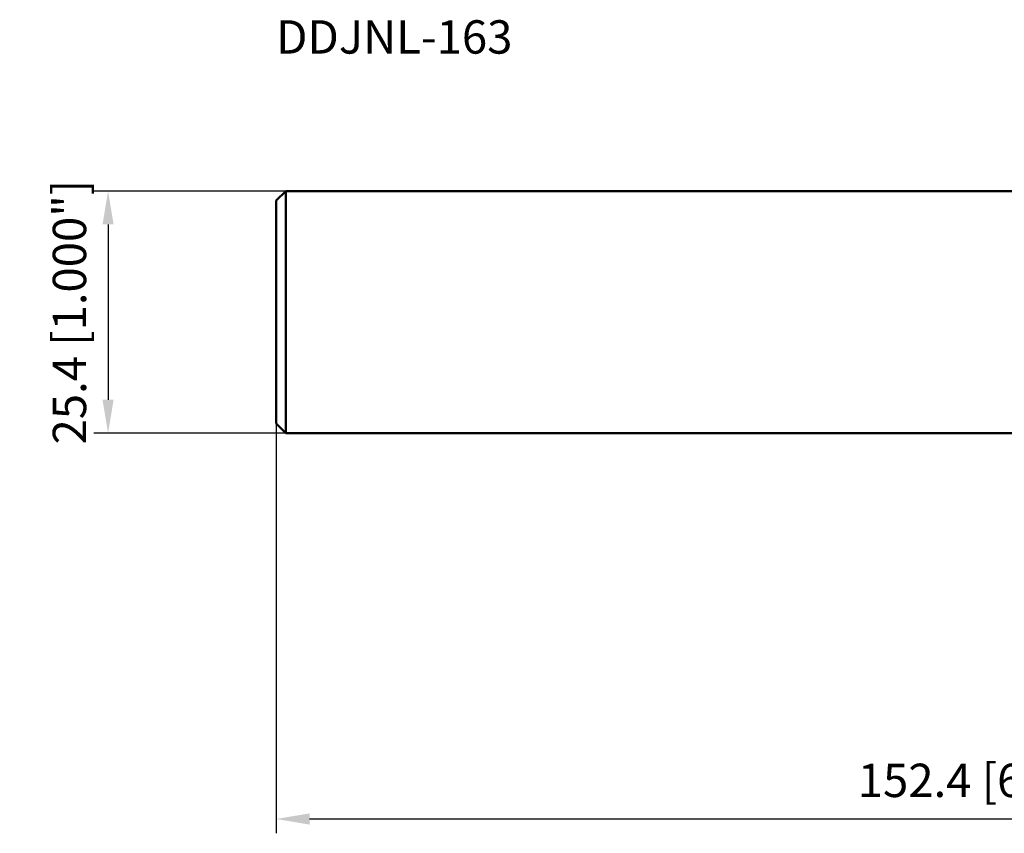
# Model space of a CAD drawing. Units: millimetres. Extents: x -149 to 68, y -64 to 31.
# Drawn here: x -149 to -46, y -55 to 31 of the extents above; entities that cross this region are included whole.
import ezdxf

# ---------------------------------------------------------------- set-up
doc = ezdxf.new("R2010")
doc.units = ezdxf.units.MM
for name, color, linetype, lineweight in [('sk1', 4, 'Continuous', 50), ('sk2', 7, 'Continuous', 25), ('sk6', 5, 'Continuous', 35)]:
    doc.layers.add(name, color=color, linetype=linetype, lineweight=lineweight)
doc.styles.add('simplex', font='txt.shx', dxfattribs={"height": 3.5})
doc.dimstyles.new('コピー - ISO-25', dxfattribs={"dimscale": 0, "dimtxt": 3.5, "dimasz": 3.5, "dimexe": 1.5, "dimexo": 0, "dimgap": 2.3, "dimtad": 1, "dimdec": 8, "dimdsep": 46, "dimtxsty": 'simplex', "dimcen": 0.09, "dimclrd": 256, "dimclre": 256, "dimclrt": 256, "dimadec": 0, "dimazin": 0, "dimtfac": 1, "dimtofl": 0, "dimtmove": 0, "dimatfit": 3, "dimfxl": 1, "dimtolj": 1, "dimlwd": -1, "dimlwe": -1, "dimarcsym": 0})

# ---------------------------------------------------------------- blocks, each defined once
blk = doc.blocks.new('*D10')
at = {"layer": 'Defpoints', "color": 0}
for p in [(-121.22, 12.7), (-139.85, -12.7), (-121.22, -12.7)]:
    blk.add_point(p, dxfattribs=at)
at = {"layer": 'sk2'}
for p, q in [((-121.22, 12.7), (-141.35, 12.7)), ((-139.85, 9.2), (-139.85, -9.2)), ((-121.22, -12.7), (-141.35, -12.7))]:
    blk.add_line(p, q, dxfattribs=at)
for points in [[(-139.27, 9.2), (-140.43, 9.2), (-139.85, 12.7)], [(-140.43, -9.2), (-139.27, -9.2), (-139.85, -12.7)]]:
    blk.add_solid(points, dxfattribs=at)
at = {"layer": 'sk2', "insert": (-143.9, 0), "char_height": 3.5, "attachment_point": 5, "rotation": 90, "style": 'simplex'}
blk.add_mtext('\\A1;25.4 [1.000"]', dxfattribs=at)
blk = doc.blocks.new('*D12')
at = {"layer": 'Defpoints', "color": 0}
for p in [(-122.22, -11.7), (30.18, -18.17), (30.18, -53.17)]:
    blk.add_point(p, dxfattribs=at)
at = {"layer": 'sk2'}
for p, q in [((-122.22, -11.7), (-122.22, -54.67)), ((30.18, -18.17), (30.18, -54.67)), ((-118.72, -53.17), (26.68, -53.17))]:
    blk.add_line(p, q, dxfattribs=at)
for points in [[(-118.72, -52.59), (-118.72, -53.76), (-122.22, -53.17)], [(26.68, -53.76), (26.68, -52.59), (30.18, -53.17)]]:
    blk.add_solid(points, dxfattribs=at)
at = {"layer": 'sk2', "insert": (-46.02, -49.12), "char_height": 3.5, "attachment_point": 5, "style": 'simplex'}
blk.add_mtext('\\A1;152.4 [6.000"]', dxfattribs=at)

msp = doc.modelspace()

# ---------------------------------------------------------------- linework, layer by layer
at = {"layer": 'sk1'}
for p, q in [((-121.22, 12.7), (-122.22, 11.7)), ((-121.22, 12.7), (-121.22, -12.7)), ((-121.22, 12.7), (0, 12.7)), ((-122.22, 11.7), (-122.22, -11.7)), ((-121.22, -12.7), (-122.22, -11.7)), ((0, -12.7), (-121.22, -12.7))]:
    msp.add_line(p, q, dxfattribs=at)

# ---------------------------------------------------------------- texts
at = {"layer": 'sk6', "style": 'simplex'}
msp.add_text('DDJNL-163', height=3.5, dxfattribs=at).set_placement((-122.22, 27.11665897))

# ---------------------------------------------------------------- dimensions: what is measured, and where the dimension line sits
at = {"layer": 'sk2'}
dim = msp.add_linear_dim(base=(-139.8494585228, -12.6999866325), p1=(-121.22, 12.7000133675), p2=(-121.22, -12.6999866325), angle=270, dimstyle='コピー - ISO-25', override={"dimscale": 1}, dxfattribs=at)
dim.commit()
dim.dimension.update_dxf_attribs({"geometry": '*D10', "text_midpoint": (-139.8494585228, 0), "dimtype": 160})
dim = msp.add_linear_dim(base=(30.1800009957, -53.175), p1=(-122.2199990043, -11.6999866325), p2=(30.1800009957, -18.1719559045), dimstyle='コピー - ISO-25', override={"dimscale": 1}, dxfattribs=at)
dim.commit()
dim.dimension.update_dxf_attribs({"geometry": '*D12', "text_midpoint": (-46.0199990043, -49.125)})

doc.saveas('drawing.dxf')
